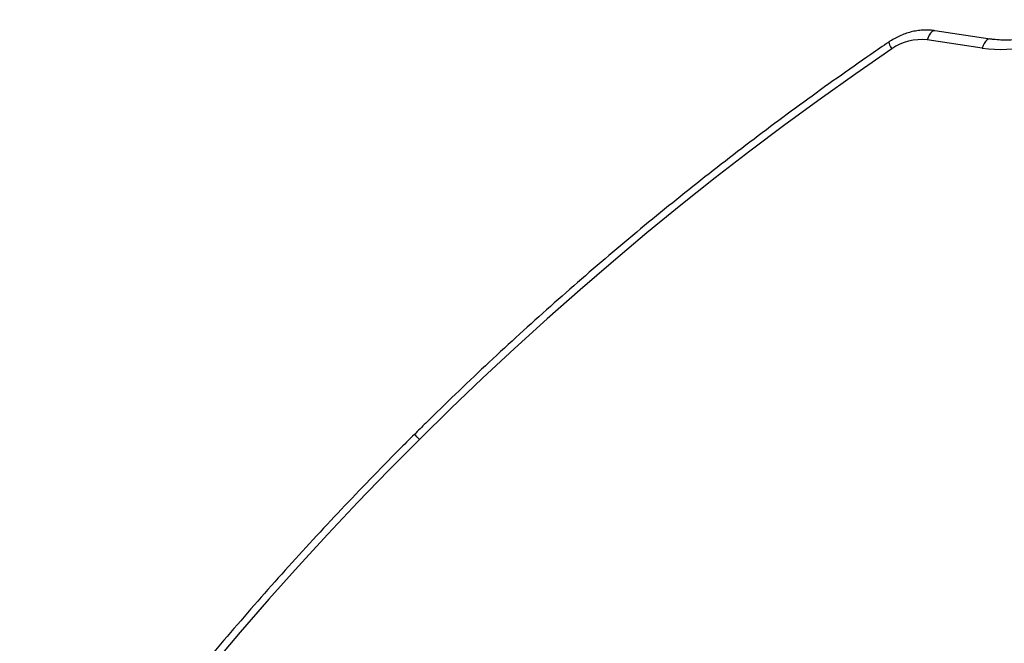
# Model space of a CAD drawing. Units: millimetres. Extents: x -10349 to 10607, y -7911 to 7904.
# Drawn here: x -5492 to -4974, y -318 to 10 of the extents above; entities that cross this region are included whole.
import ezdxf

# ---------------------------------------------------------------- set-up
doc = ezdxf.new("R2010")
doc.units = ezdxf.units.MM

# ---------------------------------------------------------------- blocks, each defined once
blk = doc.blocks.new('005446')
at = {"color": 7, "linetype": 'Continuous', "lineweight": 25}
for p, q in [((-4981.05, 0.08), (-5010.03, 4.44)), ((-4985.21, -4.79), (-5014.2, -0.43))]:
    blk.add_line(p, q, dxfattribs=at)
at = {"color": 8, "linetype": 'Continuous', "lineweight": 25, "flags": 128}
for points in [[(-5010.03, 4.44), (-5010.27, 4.46), (-5011, 4.31), (-5011.73, 3.86), (-5012.44, 3.12), (-5013.11, 2.14), (-5013.7, 0.94), (-5014.2, -0.43)], [(-4981.05, 0.08), (-4981.29, 0.1), (-4982.01, -0.05), (-4982.74, -0.5), (-4983.46, -1.24), (-4984.12, -2.22), (-4984.72, -3.42), (-4985.21, -4.79)], [(-5034.33, -1.52), (-5034.36, -1.55), (-5034.38, -1.82), (-5034.22, -2.33), (-5033.9, -3.07), (-5033.42, -4), (-5032.8, -5.1)]]:
    blk.add_lwpolyline(points, dxfattribs=at)
at = {"color": 7, "linetype": 'Continuous', "lineweight": 25, "flags": 128}
for points in [[(-5032.8, -5.1), (-5051.7, -18.18), (-5070.44, -31.52), (-5089.02, -45.12), (-5107.43, -58.97), (-5125.67, -73.07), (-5143.73, -87.42), (-5161.61, -102.01), (-5179.3, -116.84), (-5196.81, -131.91), (-5214.12, -147.21), (-5231.23, -162.75), (-5248.14, -178.5), (-5264.85, -194.48), (-5281.34, -210.67)], [(-5281.34, -210.67), (-5297.62, -227.08), (-5313.69, -243.7), (-5329.53, -260.53), (-5345.14, -277.56), (-5360.53, -294.78), (-5375.68, -312.2), (-5390.6, -329.81), (-5405.28, -347.6), (-5419.71, -365.58), (-5433.9, -383.73), (-5447.84, -402.06), (-5461.52, -420.55), (-5474.95, -439.21), (-5488.11, -458.03)]]:
    blk.add_lwpolyline(points, dxfattribs=at)
at = {"color": 7, "linetype": 'Continuous', "lineweight": 25}
for centre, radius, start, end in [((-4975.68, 69), 74.4, 262.635, 302.8468), ((-5017.52, -26.63), 26.4, 82.7749, 125.3618)]:
    blk.add_arc(centre, radius, start, end, dxfattribs=at)
at = {"color": 8, "linetype": 'Continuous', "lineweight": 25}
blk.add_arc((-5379.93, -307.57), 138.24, 44.5033, 46.0571, dxfattribs=at)
at = {"color": 7, "linetype": 'Continuous', "lineweight": 25}
for points, knots in [([(-4936.57, 10.25), (-4937.22, 9.85), (-4939.14, 8.68), (-4942.43, 6.91), (-4946.44, 5.03), (-4950.51, 3.41), (-4954.64, 2.06), (-4958.8, 0.99), (-4962.96, 0.19), (-4967.12, -0.33), (-4971.24, -0.57), (-4975.32, -0.52), (-4978.58, -0.26), (-4980.47, 0), (-4981.05, 0.08)], [0, 0, 0, 0, 0.046322, 0.137456, 0.228595, 0.319744, 0.410932, 0.50215, 0.593435, 0.684797, 0.776265, 0.86788, 0.959668, 1, 1, 1, 1]), ([(-5010.03, 4.44), (-5010.64, 4.52), (-5012.25, 4.73), (-5014.91, 4.83), (-5018.01, 4.65), (-5021.11, 4.17), (-5024.19, 3.4), (-5027.22, 2.34), (-5030.17, 0.99), (-5032.58, -0.35), (-5033.98, -1.29), (-5034.46, -1.61)], [0, 0, 0, 0, 0.0736085, 0.1951967, 0.3171637, 0.4396691, 0.5626586, 0.6860887, 0.8098419, 0.933865, 1, 1, 1, 1]), ([(-5034.33, -1.52), (-5037.47, -3.67), (-5046.57, -9.91), (-5061.53, -20.41), (-5079.15, -33.09), (-5096.61, -46), (-5113.93, -59.13), (-5131.1, -72.48), (-5148.1, -86.05), (-5164.95, -99.83), (-5181.63, -113.83), (-5198.15, -128.04), (-5214.49, -142.45), (-5230.65, -157.06), (-5246.65, -171.88), (-5262.45, -186.9), (-5274.88, -198.98), (-5282.02, -206.07), (-5284, -208.04)], [0, 0, 0, 0, 0.035352, 0.102411, 0.169471, 0.23653, 0.30359, 0.37065, 0.43771, 0.50477, 0.57183, 0.63889, 0.705949, 0.773009, 0.840069, 0.907129, 0.97419, 1, 1, 1, 1]), ([(-5300.36, -758.89), (-5299.76, -757.72), (-5296.32, -751.06), (-5289.87, -738.97), (-5280.91, -722.66), (-5271.69, -706.46), (-5262.22, -690.38), (-5252.51, -674.41), (-5242.55, -658.56), (-5232.36, -642.84), (-5221.92, -627.25), (-5211.26, -611.79), (-5200.36, -596.48), (-5189.23, -581.3), (-5177.88, -566.27), (-5166.31, -551.4), (-5154.52, -536.68), (-5142.51, -522.12), (-5130.29, -507.72), (-5117.87, -493.49), (-5105.24, -479.43), (-5092.4, -465.55), (-5079.37, -451.85), (-5066.15, -438.33), (-5052.73, -425), (-5039.13, -411.86), (-5025.34, -398.91), (-5011.38, -386.16), (-4997.24, -373.62), (-4982.92, -361.28), (-4968.44, -349.15), (-4953.8, -337.23), (-4939, -325.52), (-4924.04, -314.03), (-4908.93, -302.77), (-4893.68, -291.73), (-4878.28, -280.92), (-4862.74, -270.34), (-4847.08, -259.99), (-4831.28, -249.88), (-4815.35, -240.01), (-4799.31, -230.39), (-4783.15, -221), (-4766.87, -211.87), (-4750.49, -202.99), (-4738.94, -196.91), (-4732.84, -193.81), (-4732.26, -193.51)], [0, 0, 0, 0, 0.00489, 0.027977, 0.051064, 0.07415, 0.097237, 0.120323, 0.143409, 0.166496, 0.189582, 0.212668, 0.235754, 0.25884, 0.281926, 0.305012, 0.328098, 0.351183, 0.374269, 0.397355, 0.420441, 0.443526, 0.466612, 0.489698, 0.512783, 0.535869, 0.558955, 0.582041, 0.605126, 0.628212, 0.651297, 0.674383, 0.697469, 0.720555, 0.74364, 0.766726, 0.789811, 0.812897, 0.835983, 0.859069, 0.882154, 0.90524, 0.928326, 0.951412, 0.974498, 0.997584, 1, 1, 1, 1]), ([(-5284.01, -208.04), (-5286.72, -210.74), (-5294.57, -218.59), (-5307.42, -231.71), (-5322.49, -247.46), (-5337.35, -263.39), (-5352.02, -279.5), (-5366.49, -295.79), (-5380.74, -312.25), (-5394.79, -328.87), (-5408.63, -345.66), (-5422.24, -362.61), (-5435.65, -379.72), (-5448.82, -396.98), (-5461.78, -414.39), (-5474.51, -431.95), (-5484.45, -446.01), (-5490.13, -454.23), (-5491.71, -456.52)], [0, 0, 0, 0, 0.035351, 0.102411, 0.169471, 0.236531, 0.303591, 0.370651, 0.437711, 0.504771, 0.571831, 0.638891, 0.705951, 0.773011, 0.84007, 0.907131, 0.97419, 1, 1, 1, 1])]:
    blk.add_open_spline(points, degree=3, knots=knots, dxfattribs=at)

msp = doc.modelspace()

# ---------------------------------------------------------------- block references
at = {"ltscale": 100}
msp.add_blockref('005446', (0, 0), dxfattribs=at)

doc.saveas('drawing.dxf')
